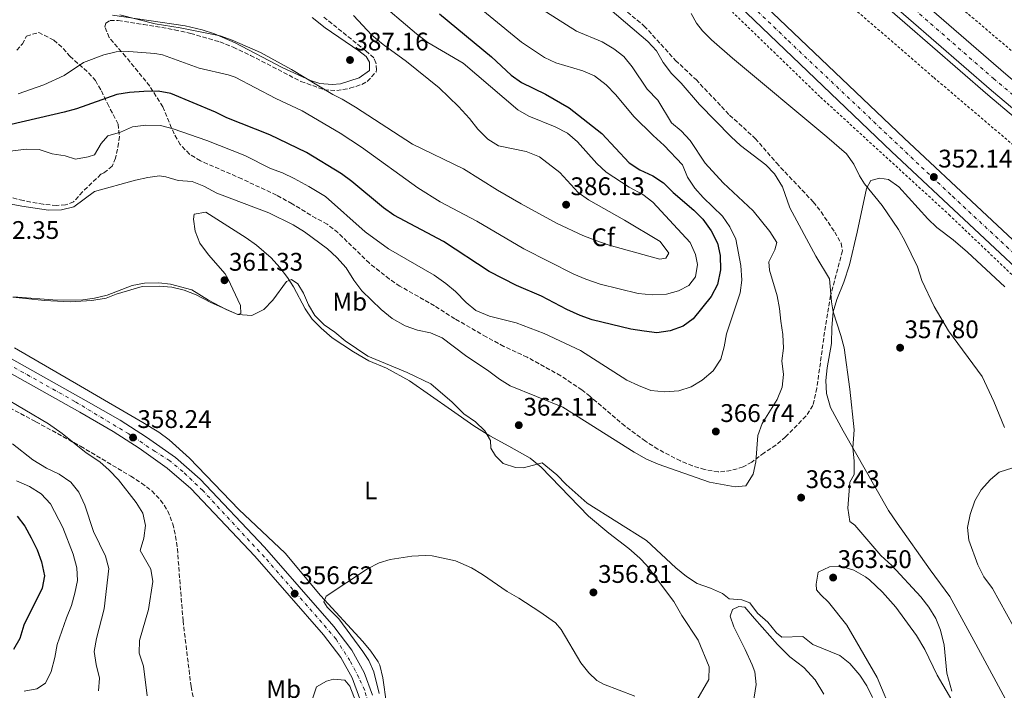
# Model space of a CAD drawing. Units: metres. Extents: x 605110 to 608591, y 4657506 to 4659871.
# Drawn here: x 606580 to 606967, y 4659293 to 4659557 of the extents above; entities that cross this region are included whole.
import ezdxf
from ezdxf.enums import TextEntityAlignment as Align

# ---------------------------------------------------------------- set-up
doc = ezdxf.new("R2010")
doc.units = ezdxf.units.M
doc.header["$MEASUREMENT"] = 0
for name, pattern in [('DGN Style 2', [1.739922, 1.043953, -0.695969]), ('DGN Style 3', [2.435891, 1.739922, -0.695969]), ('DGN Style 4', [2.785615, 1.391938, -0.695969, 0.00174, -0.695969])]:
    doc.linetypes.add(name, pattern=pattern)
for name, color, linetype, lineweight in [('Autopista', 135, 'Continuous', 0), ('autovía', 7, 'DGN Style 4', 0), ('Carretera', 9, 'Continuous', 0), ('Cota de punto acotado terreno', 7, 'Continuous', 0), ('Curva de nivel directora', 30, 'Continuous', 30), ('Curva de nivel intermedia', 30, 'Continuous', 0), ('Eje de carretera', 7, 'DGN Style 4', 0), ('Etiqueta de uso rústico', 92, 'Continuous', 0), ('Etiqueta de zona arbolada', 92, 'Continuous', 0), ('Línea blanca (vial)', 7, 'Continuous', 13), ('Línea de asfalto', 7, 'Continuous', 13), ('Línea de cambio de uso (parcela vista)', 92, 'Continuous', 0), ('Línea de cuneta (fondo)', 4, 'DGN Style 2', 0), ('Punto acotado terreno (símbolo)', 7, 'Continuous', 0), ('Tela metálica o alambrada', 7, 'DGN Style 2', 0), ('Zona arbolada', 92, 'DGN Style 3', 0)]:
    doc.layers.add(name, color=color, linetype=linetype, lineweight=lineweight)
doc.styles.add('Style-Arial', font='arial.ttf')

# ---------------------------------------------------------------- blocks, each defined once
blk = doc.blocks.new('5PATER')
at = {"layer": 'Punto acotado terreno (símbolo)', "linetype": 'Continuous', "lineweight": 0}
h = blk.add_hatch(color=51, dxfattribs=at)
edge = h.paths.add_edge_path()
edge.add_ellipse((0, 0), major_axis=(-0.11, -0.111), ratio=0.999422, start_angle=0, end_angle=360)
blk = doc.blocks.new('*U8')
at = {"layer": 'Carretera', "color": 9, "linetype": 'Continuous', "lineweight": 0}
for points in [[(606983.44, 4659447.87, 350.64), (606922.44, 4659504.93, 352.52), (606862.58, 4659562.15, 353.43), (606829.9, 4659593.01, 354.06), (606787.13, 4659633.44, 355.81), (606782.6, 4659637.63, 355.78), (606726.8, 4659690.59, 357.56), (606672.13, 4659742.44, 358.87), (606622.03, 4659789.37, 360.06), (606610.48, 4659800.22, 360.41), (606598.94, 4659811.06, 360.76), (606583.9, 4659825.18, 361.06), (606568.85, 4659839.3, 361.29)], [(606578.77, 4659841.1, 361.22), (606589.44, 4659831.09, 361.06), (606604.49, 4659816.97, 360.76), (606616.03, 4659806.12, 360.41), (606627.57, 4659795.27, 360.06), (606677.15, 4659747.71, 358.87), (606731.82, 4659695.87, 357.56), (606787.47, 4659643.11, 355.78), (606791.93, 4659638.86, 355.81), (606834.91, 4659598.29, 354.06), (606867.53, 4659567.33, 353.43), (606927.36, 4659510.14, 352.52), (606988.35, 4659453.09, 350.64)]]:
    blk.add_polyline3d(points, dxfattribs=at)

msp = doc.modelspace()

# ---------------------------------------------------------------- linework, layer by layer
at = {"layer": 'Autopista', "color": 135, "linetype": 'Continuous', "lineweight": 0}
msp.add_polyline3d([(607026.92, 4659473.93, 351.99), (606961.71, 4659528.91, 354.07), (606896.47, 4659585.63, 355.29), (606856.1, 4659621.56, 356.46), (606723.89, 4659742.31, 359.59), (606642.13, 4659818.84, 361.69), (606634.75, 4659825.84, 361.84), (606627.38, 4659832.83, 361.99), (606618.12, 4659841.7, 362.2), (606632.31, 4659841.91, 361.82), (606632.91, 4659841.31, 361.79), (606640.29, 4659834, 361.49), (606647.09, 4659827.39, 361.39), (606653.88, 4659820.76, 361.29), (606659.66, 4659815.03, 361.14), (606660.99, 4659813.72, 361.1), (606665.44, 4659809.3, 360.99), (606798.73, 4659683.99, 358.05), (606861.73, 4659627.88, 356.46), (606902.06, 4659591.99, 355.29), (606967.22, 4659535.35, 354.07)], dxfattribs=at)
at = {"layer": 'autovía', "color": 7, "linetype": 'DGN Style 4', "lineweight": 0}
msp.add_polyline3d([(606625.22, 4659841.8, 362.01), (606673.74, 4659794.79, 360.86), (606736.51, 4659736.78, 359.36), (606804.47, 4659673.3, 357.78), (606885.7, 4659600.84, 355.68), (606962.43, 4659533.6, 354.11), (607047.69, 4659462.34, 351.69), (607123.47, 4659400.54, 350.1), (607165.54, 4659367.66, 349), (607213.92, 4659331.59, 347.81), (607262.98, 4659296.78, 346.65), (607262.98, 4659296.78, 346.65)], dxfattribs=at)
at = {"layer": 'Carretera', "color": 9, "linetype": 'Continuous', "lineweight": 0}
for points in [[(606380.65, 4659535.98, 365.33), (606388.41, 4659529.64, 364.9), (606399.77, 4659522.7, 364.58), (606434.82, 4659502.98, 363.18), (606459.51, 4659488.94, 362.71), (606486.06, 4659474.06, 361.74), (606512.87, 4659459.29, 361.4), (606606.12, 4659406.94, 358.65), (606619.36, 4659399.34, 358.4), (606629.75, 4659392.67, 358.18), (606641.11, 4659384.62, 357.96), (606650.78, 4659376.17, 357.74), (606676.16, 4659349.37, 357.18), (606703.35, 4659318.25, 355.84), (606710.39, 4659308.88, 355.62), (606715.28, 4659300.17, 355.37), (606718.53, 4659291.3, 355.21)], [(606713.55, 4659289.8, 355.21), (606710.55, 4659298, 355.37), (606706.03, 4659306.04, 355.62), (606699.32, 4659314.99, 355.84), (606672.33, 4659345.88, 357.18), (606647.19, 4659372.42, 357.74), (606637.89, 4659380.54, 357.96), (606626.84, 4659388.37, 358.18), (606616.67, 4659394.91, 358.4), (606603.56, 4659402.43, 358.65), (606510.35, 4659454.76, 361.4), (606483.54, 4659469.52, 361.74), (606456.96, 4659484.43, 362.71), (606432.27, 4659498.46, 363.18), (606397.15, 4659518.23, 364.58), (606385.4, 4659525.4, 364.9), (606377.17, 4659532.12, 365.33)]]:
    msp.add_polyline3d(points, dxfattribs=at)
at = {"layer": 'Curva de nivel directora', "color": 30, "linetype": 'Continuous', "lineweight": 30, "elevation": 375, "flags": 128}
for points in [[(606744.9, 4659559.02), (606765.24, 4659542.18), (606773.03, 4659535.01), (606777.03, 4659532.01), (606786.5, 4659527.47), (606795.81, 4659522.15), (606808.56, 4659512.03), (606819.31, 4659500.5), (606823.52, 4659497.81), (606828.63, 4659495.33), (606832.8, 4659492.57), (606836.65, 4659488.85), (606844.75, 4659481.94), (606848.23, 4659478.35), (606851.5, 4659473.77), (606853.99, 4659468.91), (606855.04, 4659464.02), (606855.16, 4659458.41), (606854.06, 4659452.7), (606851.5, 4659447.89), (606844.54, 4659439.2), (606840.53, 4659436.23), (606835.48, 4659434.41), (606830.27, 4659433.69), (606825.21, 4659434.35), (606819.97, 4659435.12), (606804.75, 4659438.83), (606800.04, 4659440.5), (606794.85, 4659442.91), (606784.91, 4659448.06), (606775.08, 4659452.28), (606764.36, 4659457.77), (606746.42, 4659469.53), (606726.89, 4659479.99), (606722.81, 4659482.87), (606710.39, 4659493.14), (606706.36, 4659496.11), (606692.66, 4659504.54), (606678.2, 4659511.52), (606661.3, 4659518.16), (606656.82, 4659520.37), (606639.31, 4659527.72), (606634.39, 4659528.61), (606628.72, 4659528.58), (606623.1, 4659528.18), (606618.17, 4659527.37), (606602.3, 4659521.73), (606597.48, 4659520.39), (606570.83, 4659514.2)], [(606578.92, 4659361.58), (606581.97, 4659357.62), (606584.51, 4659353.13), (606586.79, 4659348.38), (606588.52, 4659343.7), (606589.69, 4659338.19), (606588.8, 4659333.26), (606581.57, 4659318.8), (606580.04, 4659313.57), (606577.56, 4659309.23)]]:
    msp.add_lwpolyline(points, dxfattribs=at)
at = {"layer": 'Curva de nivel intermedia', "color": 30, "linetype": 'Continuous', "lineweight": 0, "flags": 128}
for points, elevation in [([(606570.22, 4659485.48), (606580.74, 4659483.43), (606591.22, 4659481.88), (606596.4, 4659482), (606601.25, 4659483.23), (606609.34, 4659489.25), (606625.46, 4659493.73), (606630.35, 4659494.75), (606634.82, 4659495.39), (606637.32, 4659495.04), (606642.16, 4659493.58), (606647.66, 4659493.17), (606652.29, 4659491.28), (606657.33, 4659488.55), (606677.76, 4659480.88), (606687.35, 4659476.16), (606691.87, 4659473.33), (606700.91, 4659466.65), (606704.56, 4659463.23), (606708.16, 4659459.16), (606711.15, 4659454.38), (606714.3, 4659450.23), (606721.95, 4659442.78), (606726.2, 4659439.25), (606731.42, 4659436.43), (606736.18, 4659434.7), (606741.3, 4659433.67), (606745.9, 4659431.71), (606755.01, 4659424.79), (606764.26, 4659418.64), (606768.37, 4659415.43), (606772.62, 4659412.79), (606793.28, 4659404.46), (606821.34, 4659386.8), (606826.2, 4659384.05), (606830.78, 4659382.06), (606850.9, 4659374.95), (606860.99, 4659373.18), (606865.16, 4659373.51), (606868.08, 4659378.08), (606869.14, 4659382.97), (606869.83, 4659393.35), (606871.64, 4659398.02), (606877.51, 4659407.45), (606879.43, 4659412.36), (606879.96, 4659417.33), (606879.32, 4659422.64), (606879.93, 4659427.69), (606879.76, 4659433.06), (606878.88, 4659438.21), (606878.45, 4659443.26), (606877.47, 4659448.17), (606874.45, 4659458.25), (606874.16, 4659461.58), (606876.6, 4659466.27), (606877.3, 4659469.14), (606874.63, 4659473.44), (606868.04, 4659481.6), (606856.21, 4659492.61), (606849.15, 4659500.33), (606843.25, 4659509.26), (606839.8, 4659513.08), (606835.95, 4659516.27), (606830.6, 4659525.15), (606826.46, 4659529.44), (606820.54, 4659538.23), (606817.29, 4659542.27), (606813.32, 4659545.3), (606808.74, 4659548.06), (606798.61, 4659552.2), (606775.14, 4659567.36)], 365), ([(606752.46, 4659568.24), (606777, 4659547.95), (606786.04, 4659541.94), (606790.54, 4659539.75), (606801.19, 4659536.69), (606805.78, 4659534.72), (606810.34, 4659531.18), (606814.1, 4659527.26), (606821.19, 4659518.65), (606828.72, 4659511.18), (606833.14, 4659507.32), (606840.28, 4659499.76), (606842.22, 4659494.88), (606845.15, 4659490.58), (606848.43, 4659486.81), (606856.01, 4659479.49), (606858.84, 4659475.37)], 370), ([(606719.49, 4659565.21), (606735.8, 4659551.2), (606740.27, 4659547.78)], 380), ([(606811.79, 4659560.94), (606826.71, 4659548.25), (606830.03, 4659544.51), (606832.74, 4659539.96), (606835.92, 4659535.67), (606839.72, 4659531.83), (606846.93, 4659523.37), (606859.34, 4659510.66), (606863.05, 4659507.31), (606872.96, 4659499.77), (606876.46, 4659496.22), (606879.56, 4659491.12), (606882.47, 4659482.83), (606892.63, 4659463.84), (606898.09, 4659454.91), (606898.75, 4659445.8), (606899.48, 4659441.95), (606902.52, 4659432.63), (606903.77, 4659427.79), (606905.99, 4659411.57), (606907.73, 4659395.54), (606907.2, 4659388.47), (606907.68, 4659383.41), (606907.7, 4659378), (606906.03, 4659374.92), (606905.18, 4659364.71), (606905.99, 4659359.57), (606907.98, 4659358.11), (606918.13, 4659346.19), (606922.45, 4659342.2), (606933.85, 4659329.88), (606937.03, 4659325.83), (606939.76, 4659321.42), (606941.65, 4659316.79), (606943.12, 4659310.91), (606944.07, 4659299.94), (606946.06, 4659292.85)], 360), ([(606843.67, 4659559.22), (606845.85, 4659555.34), (606848.15, 4659552.41), (606851.69, 4659548.87), (606859.9, 4659541.62), (606897, 4659510.73), (606904.76, 4659504.09), (606907.53, 4659499.94), (606909.78, 4659495.43), (606911.83, 4659492.22), (606918.65, 4659483.69), (606925.18, 4659474.24), (606927.61, 4659469.87), (606932.53, 4659459.68), (606934.31, 4659454.25), (606939.17, 4659444.04), (606944.77, 4659434.52), (606957.97, 4659416.52), (606962.62, 4659406.73), (606966.79, 4659396.43)], 355), ([(606711.05, 4659558.35), (606718.28, 4659550.65), (606722.7, 4659546.97), (606731.86, 4659540.38), (606744.69, 4659529.98), (606752.3, 4659522.6), (606756.63, 4659517.87), (606759.88, 4659513.72), (606763.78, 4659509.85), (606768.04, 4659507.24), (606778.91, 4659504.91), (606784.16, 4659502.91), (606792.08, 4659496.72), (606799.28, 4659488.9), (606803.33, 4659485.96), (606817.54, 4659477.95), (606831.47, 4659469.55), (606834.87, 4659465.03), (606833.71, 4659463.06), (606831.35, 4659462.69), (606827.12, 4659463.78), (606811.53, 4659468.13), (606806.29, 4659469.92), (606801.09, 4659471.98), (606791.07, 4659476.66), (606776.9, 4659484.32), (606767.61, 4659489.72), (606754.21, 4659498.09), (606734.18, 4659507.89), (606711.83, 4659522.36), (606706.65, 4659525.5), (606702.94, 4659527.31), (606686.72, 4659537.13), (606674.52, 4659543.9), (606663.42, 4659548.77), (606658.69, 4659550.41), (606642.97, 4659553.57), (606633.14, 4659555.2), (606619.32, 4659558.62)], 385), ([(606740.27, 4659547.78), (606754.17, 4659539.72), (606775.67, 4659521.31), (606779.99, 4659518.78), (606790.31, 4659514.68), (606795.13, 4659512.12), (606799.09, 4659508.7), (606806.65, 4659500.23), (606810.3, 4659496.82), (606819.3, 4659490.88), (606824.69, 4659488.02), (606828.66, 4659484.98), (606843.24, 4659469.14), (606845.33, 4659464.51), (606846.23, 4659460.56), (606845.33, 4659455.64), (606842.75, 4659452.3), (606838.78, 4659450.18), (606833.95, 4659448.88), (606828.32, 4659448.56), (606822.83, 4659449.14), (606808, 4659452.81), (606802.26, 4659454.71), (606797.67, 4659456.7), (606778, 4659466.7), (606759.47, 4659477.57), (606745.14, 4659485.22), (606736.33, 4659490.62), (606714.21, 4659506.61), (606705.79, 4659512.21), (606690.86, 4659520.97), (606680.56, 4659525.77), (606664.54, 4659534.15), (606661.78, 4659535.09), (606650.48, 4659537.72), (606636.04, 4659542.99), (606633.1, 4659543.5), (606622.82, 4659544.28), (606617.88, 4659544.08), (606613.01, 4659542.95), (606605.05, 4659539.96), (606597.44, 4659534.86), (606589.49, 4659531.19), (606579.31, 4659527.67)], 380), ([(606858.84, 4659475.37), (606861.19, 4659470.45), (606863.26, 4659460.11), (606863.54, 4659454.41), (606862.98, 4659449.44), (606857.55, 4659433.23), (606856.64, 4659428.14), (606855.35, 4659423.31), (606852.28, 4659418.78), (606848.01, 4659415.03), (606843.7, 4659412.51), (606838.8, 4659410.93), (606833.35, 4659410.48), (606827.91, 4659411.01), (606822.96, 4659412.99), (606818.36, 4659415.11), (606800.17, 4659426.7), (606785.93, 4659433.47), (606774.97, 4659437.54), (606764.48, 4659440.22), (606759.18, 4659442.47), (606755.29, 4659445.61), (606751.19, 4659449.88), (606747.28, 4659453.02), (606742.69, 4659456.34), (606724.75, 4659466.71), (606715.62, 4659473.36), (606700.02, 4659487.25), (606693.5, 4659491.19), (606687.75, 4659494.28), (606683.14, 4659496.51), (606678.47, 4659498.3), (606668.39, 4659503.44), (606653.52, 4659509.24), (606640.24, 4659513.92), (606635.22, 4659515.15), (606629.52, 4659515.33), (606624.33, 4659514.64), (606619.61, 4659512.54), (606614.59, 4659511.11), (606611.92, 4659508.1), (606609.34, 4659503.69), (606606.85, 4659502.88), (606601.93, 4659501.93), (606597.85, 4659503.19), (606592.7, 4659504), (606587.56, 4659505.73), (606582.56, 4659505.85), (606566.51, 4659503.86)], 370), ([(606914.9, 4659290.32), (606912.63, 4659294.92), (606909.91, 4659299.11), (606905.98, 4659303.63), (606902.09, 4659306.78), (606891.53, 4659311.18), (606887.58, 4659314.3), (606879.28, 4659314.05), (606877.24, 4659315.72), (606873.8, 4659319.99), (606869.79, 4659323.42), (606866.76, 4659327.48), (606863.56, 4659328.74), (606858.56, 4659329.05), (606855.96, 4659331.17), (606851.25, 4659333.35), (606846.01, 4659335.17), (606841.82, 4659337.89), (606837.72, 4659341.29), (606826.13, 4659352.09), (606802.9, 4659366.71), (606794.57, 4659374.04), (606790.96, 4659377.89), (606785.16, 4659382.61), (606777.83, 4659380.66), (606774.76, 4659380.73), (606769.91, 4659382.31), (606766.84, 4659385.38), (606765.04, 4659388.34), (606764.85, 4659391.33), (606762.62, 4659395.21), (606759.01, 4659398.67), (606754.45, 4659401.87), (606749.79, 4659406.45), (606741.41, 4659413.58), (606732.2, 4659418.03), (606716.73, 4659424.52), (606707.78, 4659430.52), (606703.69, 4659433.97), (606699.59, 4659436.84), (606695.9, 4659440.51), (606693.41, 4659444.7), (606691.44, 4659449.28), (606689.14, 4659452.93), (606686.72, 4659454.66), (606684.7, 4659453.85), (606679.33, 4659446.52), (606675.88, 4659442.89), (606671.11, 4659440.51), (606665.69, 4659440.91), (606661.03, 4659442.81), (606654.09, 4659446.47), (606647.58, 4659450.59), (606639.21, 4659452.79), (606634.58, 4659453.37), (606629.01, 4659453.22), (606624.11, 4659452.25), (606614.28, 4659448.45), (606609.4, 4659447.29), (606604.74, 4659446.68), (606594.74, 4659446.49), (606577.5, 4659447.86)], 360), ([(606572.67, 4659408.91), (606591.25, 4659397.9), (606596.63, 4659394.04), (606606.11, 4659386.51), (606611.39, 4659383.01), (606615.12, 4659379.67), (606618.71, 4659375.84), (606625.69, 4659367.03), (606628.35, 4659362.81), (606629.31, 4659357.99), (606628.73, 4659352.94), (606627.25, 4659348.15), (606631.41, 4659340.84), (606632.24, 4659335.9), (606630.53, 4659324.87), (606627.03, 4659312.78)], 360), ([(606610.86, 4659292.96), (606611.34, 4659297.94), (606610.04, 4659303.36), (606609.24, 4659308.35), (606610.07, 4659313.56), (606613.1, 4659325.19), (606615.01, 4659341.03), (606613.61, 4659345.84), (606608.98, 4659355.64), (606605.56, 4659365.89), (606603.19, 4659371.07), (606600.02, 4659374.94), (606595.42, 4659378.11), (606590.52, 4659380.54), (606585.18, 4659383.76), (606577.08, 4659389.99)], 365), ([(606970.02, 4659380.59), (606964.73, 4659378.91), (606961.3, 4659376.01), (606957.55, 4659371.97), (606955.09, 4659367.62), (606953.3, 4659362.24), (606952.18, 4659357.14), (606952.79, 4659352.18), (606956.33, 4659342.48), (606958.7, 4659337.71), (606962, 4659333.2), (606972.98, 4659313.22)], 355), ([(606592.32, 4659300.56), (606593.77, 4659306.07), (606594.69, 4659311.13), (606598.28, 4659321.68), (606600.25, 4659326.48), (606601.67, 4659331.28), (606602.68, 4659336.34), (606602.41, 4659341.33), (606600.99, 4659346.72), (606596.86, 4659357.12), (606592.01, 4659366.4), (606588.36, 4659370.35), (606583.83, 4659373.26), (606578.73, 4659375.51)], 370), ([(606821.54, 4659290.82), (606809.23, 4659295.51), (606806.61, 4659296.98), (606803.48, 4659300.07), (606800.34, 4659303.98), (606792.57, 4659317.12), (606790.43, 4659319.63), (606784.19, 4659324.01), (606776.04, 4659329.34), (606771.47, 4659331.95), (606761.67, 4659338.74), (606757.39, 4659341.35), (606751.08, 4659344.08), (606742.02, 4659345.97), (606739.22, 4659346.12), (606733.98, 4659345.86), (606725.45, 4659344.6), (606721.09, 4659343.24), (606716.62, 4659340.95), (606700.28, 4659330.18), (606699.38, 4659327.97), (606700.66, 4659325.85), (606705.29, 4659321.28), (606714.74, 4659308.36), (606717.08, 4659304.84), (606719.07, 4659300.48), (606721.12, 4659291.88)], 355), ([(606627.03, 4659312.78), (606626.91, 4659307.77), (606628.59, 4659302.59), (606630.04, 4659290.92)], 360), ([(606581.78, 4659292.8), (606586.69, 4659293.71), (606590.13, 4659295.93), (606592.32, 4659300.56)], 370), ([(606713.06, 4659285.94), (606709.68, 4659294.75), (606707.69, 4659297.1), (606703.19, 4659297.52), (606700.45, 4659296.76), (606696.48, 4659294.55), (606694.1, 4659287.1)], 355)]:
    msp.add_lwpolyline(points, dxfattribs=dict(at, elevation=elevation))
at = {"layer": 'Eje de carretera', "color": 7, "linetype": 'DGN Style 4', "lineweight": 0}
for points in [[(606572.94, 4659841.01, 361.27), (606634.99, 4659782.16, 359.81), (606710.3, 4659710.48, 358), (606748.34, 4659674.66, 356.94), (606834.41, 4659594, 354.02), (606881.89, 4659548.44, 353.17), (606946.32, 4659487.34, 351.85), (607004.29, 4659433.4, 350.28)], [(606716.86, 4659288.17, 355.17), (606715.42, 4659293.32, 355.26), (606713.15, 4659298.17, 355.35), (606709.67, 4659304.81, 355.54), (606704.21, 4659313.26, 355.75), (606696.79, 4659321.92, 356.06), (606676.13, 4659345.47, 357.09), (606651.86, 4659371.69, 357.68), (606644.03, 4659379.11, 357.86), (606638.88, 4659383.34, 357.98), (606633.11, 4659387.05, 358.09), (606622.81, 4659393.95, 358.28), (606601.63, 4659406.67, 358.74), (606576.9, 4659420.59, 359.47)]]:
    msp.add_polyline3d(points, dxfattribs=at)
at = {"layer": 'Línea blanca (vial)', "color": 7, "linetype": 'Continuous', "lineweight": 13}
for points in [[(606618.12, 4659841.7, 362.2), (606627.38, 4659832.83, 361.99), (606634.75, 4659825.84, 361.84), (606642.13, 4659818.84, 361.69), (606723.89, 4659742.31, 359.59), (606856.1, 4659621.56, 356.46), (606896.47, 4659585.63, 355.29), (606961.71, 4659528.91, 354.07), (607026.92, 4659473.93, 351.99), (607094.46, 4659418.47, 350.87), (607161.48, 4659365.71, 349.04), (607187.24, 4659346.58, 348.41), (607221.33, 4659321.27, 347.57), (607260.51, 4659293.34, 346.65)], [(606632.31, 4659841.91, 361.82), (606632.91, 4659841.31, 361.79), (606640.29, 4659834, 361.49), (606647.09, 4659827.39, 361.39), (606653.88, 4659820.76, 361.29), (606659.66, 4659815.03, 361.14), (606660.99, 4659813.72, 361.1), (606665.44, 4659809.3, 360.99), (606798.73, 4659683.99, 358.05), (606861.73, 4659627.88, 356.46), (606902.06, 4659591.99, 355.29), (606967.22, 4659535.35, 354.07), (607032.34, 4659480.44, 351.99), (607099.77, 4659425.07, 350.87), (607166.62, 4659372.44, 349.04), (607186.56, 4659357.64, 348.55), (607226.31, 4659328.12, 347.57), (607265.44, 4659300.22, 346.64)], [(607283.16, 4659171.07, 345.2), (607255.69, 4659194.2, 346.32), (607214.77, 4659230.08, 347.18), (607193.25, 4659249.64, 347.52), (607172.63, 4659268.37, 347.84), (607064.81, 4659370.99, 349.06), (606983.44, 4659447.87, 350.64), (606922.44, 4659504.93, 352.52), (606862.58, 4659562.15, 353.43), (606829.9, 4659593.01, 354.06), (606787.13, 4659633.44, 355.81), (606782.6, 4659637.63, 355.78), (606726.8, 4659690.59, 357.56), (606672.13, 4659742.44, 358.87), (606622.03, 4659789.37, 360.06), (606610.48, 4659800.22, 360.41), (606598.94, 4659811.06, 360.76), (606583.9, 4659825.18, 361.06), (606568.85, 4659839.3, 361.29), (606567.11, 4659840.92, 361.33)], [(606578.77, 4659841.1, 361.22), (606589.44, 4659831.09, 361.06), (606604.49, 4659816.97, 360.76), (606616.03, 4659806.12, 360.41), (606627.57, 4659795.27, 360.06), (606677.15, 4659747.71, 358.87), (606731.82, 4659695.87, 357.56), (606787.47, 4659643.11, 355.78), (606791.93, 4659638.86, 355.81), (606834.91, 4659598.29, 354.06), (606867.53, 4659567.33, 353.43), (606927.36, 4659510.14, 352.52), (606988.35, 4659453.09, 350.64), (607069.74, 4659376.19, 349.06), (607107.85, 4659339.92, 348.63)], [(606718.53, 4659291.3, 355.21), (606715.28, 4659300.17, 355.37), (606710.39, 4659308.88, 355.62), (606703.35, 4659318.25, 355.84), (606676.16, 4659349.37, 357.18), (606650.78, 4659376.17, 357.74), (606641.11, 4659384.62, 357.96), (606629.75, 4659392.67, 358.18), (606619.36, 4659399.34, 358.4), (606606.12, 4659406.94, 358.65), (606512.87, 4659459.29, 361.4), (606486.06, 4659474.06, 361.74), (606459.51, 4659488.94, 362.71), (606434.82, 4659502.98, 363.18), (606399.77, 4659522.7, 364.58), (606388.41, 4659529.64, 364.9), (606380.65, 4659535.98, 365.33)], [(606377.17, 4659532.12, 365.33), (606385.4, 4659525.4, 364.9), (606397.15, 4659518.23, 364.58), (606432.27, 4659498.46, 363.18), (606456.96, 4659484.43, 362.71), (606483.54, 4659469.52, 361.74), (606510.35, 4659454.76, 361.4), (606603.56, 4659402.43, 358.65), (606616.67, 4659394.91, 358.4), (606626.84, 4659388.37, 358.18), (606637.89, 4659380.54, 357.96), (606647.19, 4659372.42, 357.74), (606672.33, 4659345.88, 357.18), (606699.32, 4659314.99, 355.84), (606706.03, 4659306.04, 355.62), (606710.55, 4659298, 355.37), (606713.55, 4659289.8, 355.21)]]:
    msp.add_polyline3d(points, dxfattribs=at)
at = {"layer": 'Línea de asfalto', "color": 7, "linetype": 'Continuous', "lineweight": 13}
msp.add_polyline3d([(606614.62, 4659841.64, 362.24), (606625.68, 4659831.05, 361.99), (606633.06, 4659824.05, 361.84), (606640.43, 4659817.06, 361.69), (606786.47, 4659680.59, 358.09), (606854.57, 4659619.84, 356.46), (606894.95, 4659583.9, 355.29), (606960.22, 4659527.17, 354.07), (607025.45, 4659472.16, 351.99), (607093.02, 4659416.68, 350.87), (607160.08, 4659363.89, 349.04), (607187.43, 4659343.58, 348.37), (607219.98, 4659319.41, 347.57), (607259.17, 4659291.47, 346.65)], dxfattribs=at)
at = {"layer": 'Línea de cambio de uso (parcela vista)', "color": 92, "linetype": 'Continuous', "lineweight": 0}
for points in [[(606694.85, 4659557.57, 388.92), (606699.97, 4659553.57, 388.51), (606713.22, 4659544.55, 387.41), (606716, 4659542.25, 387.29), (606717.3, 4659540.06, 387.26), (606717.37, 4659536.77, 387.41), (606713.26, 4659533.92, 387), (606705.99, 4659531.59, 385.92), (606702.73, 4659531.24, 385.57), (606697.79, 4659531.73, 385.44), (606694.2, 4659532.8, 385.35), (606683.01, 4659537.93, 384.98), (606664.62, 4659547.67, 384.98), (606656.41, 4659551.18, 385.1), (606651.66, 4659552.82, 385.16), (606644.97, 4659554.34, 385.23), (606616.35, 4659558.48, 385.07)], [(606968.81, 4659286.54, 355.93), (606955.49, 4659311.24, 356.76), (606945.35, 4659330.08, 356.89), (606937.61, 4659340.46, 356.7), (606924.59, 4659358.92, 357.01), (606921.2, 4659363.86, 357.34), (606903.38, 4659395.2, 360.7), (606898.44, 4659404.36, 360.89), (606896.81, 4659409.89, 361.08), (606896.61, 4659414.9, 361.08), (606897.13, 4659419.89, 361.08), (606898.81, 4659429.42, 360.94), (606898.93, 4659435.78, 360.45), (606899.48, 4659441.95, 360.13), (606900.89, 4659446.72, 359.55), (606903.67, 4659453.59, 358.8), (606905.84, 4659460.45, 357.91), (606908.89, 4659473.27, 357.02), (606912.57, 4659490.36, 354.99), (606914.32, 4659493.52, 354.22), (606917.82, 4659494.51, 353.84), (606921.14, 4659493.9, 353.91), (606925.26, 4659491.05, 353.68), (606936.59, 4659478.54, 352.83), (606940.16, 4659475.05, 352.67), (606946.56, 4659470.17, 352.57), (606952.2, 4659465.35, 352.32), (606966.91, 4659451.81, 351.95)], [(606577.26, 4659447.74, 360.15), (606589.74, 4659446.35, 359.86), (606599.73, 4659445.91, 359.77), (606608.26, 4659446.33, 359.62), (606613.92, 4659447.26, 359.55), (606617.83, 4659448.9, 359.55), (606628.1, 4659451.91, 359.45), (606634.76, 4659452.07, 359.58), (606639.72, 4659451.59, 359.66), (606644.58, 4659450.4, 359.73), (606649.23, 4659448.57, 359.93), (606655.08, 4659445.59, 360.01), (606665.69, 4659440.91, 360.08), (606666.83, 4659441.23, 360.08), (606666.64, 4659444.46, 360.3), (606661.75, 4659455, 361.39), (606660.7, 4659456.81, 361.55), (606654.05, 4659464.28, 361.69), (606650.7, 4659468.88, 361.82), (606648.86, 4659473.64, 361.98), (606648.27, 4659478.38, 362.23), (606648.46, 4659480.28, 362.33), (606653.05, 4659481.17, 362.36), (606668.89, 4659471, 362.01), (606672.96, 4659468.14, 361.56), (606678.78, 4659463.1, 360.73), (606682.15, 4659459.4, 360.41), (606685.12, 4659455.39, 360.1), (606687.47, 4659451.7, 359.86), (606692.03, 4659443.05, 359.36), (606694.84, 4659439.01, 359.14), (606698.36, 4659435.45, 359.18), (606702.75, 4659431.66, 359.26), (606711.09, 4659426.15, 359.38), (606717.13, 4659422.61, 359.39)], [(606724.02, 4659287.87, 354.89), (606722.61, 4659298.12, 354.86), (606721.44, 4659302.98, 354.81), (606720.77, 4659304.3, 354.8), (606717.91, 4659308.48, 354.76), (606714.74, 4659312.3, 354.72), (606698.16, 4659330.39, 354.92), (606684.2, 4659347.03, 355.95), (606666.09, 4659364.25, 356.78), (606646.65, 4659384.46, 357.81), (606638.66, 4659391.63, 358.01), (606634.62, 4659394.58, 358.1), (606628.35, 4659398.39, 358.22), (606603.8, 4659412.74, 358.71), (606577.86, 4659427.79, 359.63)], [(606717.13, 4659422.61, 359.39), (606724.07, 4659419.74, 359.39), (606733, 4659414.75, 359.32), (606749.56, 4659403.28, 359.24), (606758.29, 4659397.14, 359.57), (606764.55, 4659393.15, 359.95), (606772.14, 4659389.08, 360.48), (606780.47, 4659384.39, 360.35), (606784.75, 4659380.9, 359.95), (606803.32, 4659361.62, 358.95), (606811.29, 4659354.95, 358.95), (606819.19, 4659348.88, 359.05), (606823.58, 4659345.11, 359.11), (606826.13, 4659342.39, 359.17), (606836.87, 4659328.13, 359.08), (606839.98, 4659322.57, 358.73), (606846.47, 4659312.83, 358.24), (606850.79, 4659302.42, 358.11), (606850.57, 4659297.46, 357.29), (606844.94, 4659287.72, 356.58)], [(606922.95, 4659283.57, 361.21), (606916.79, 4659298.14, 361.46), (606904.82, 4659318.78, 362.35), (606897.65, 4659327.81, 362.76), (606894.58, 4659330.64, 362.92), (606892.98, 4659332.67, 362.92), (606892.81, 4659334.88, 362.99), (606893.63, 4659339.64, 363.43), (606898.01, 4659341.74, 363.5), (606902.78, 4659341.79, 363.5), (606907.57, 4659340.36, 363.5), (606912.11, 4659337.8, 363.33), (606913.78, 4659336.52, 363.24), (606918.86, 4659331.74, 363.05), (606924.02, 4659325.86, 362.99), (606932.14, 4659314.71, 362.42), (606935.44, 4659309.15, 361.97), (606940.37, 4659299.11, 360.57), (606951.79, 4659279.43, 360.45)], [(606868.68, 4659300.36, 357.16), (606867.69, 4659303.11, 357.47), (606864.91, 4659309.18, 358.62), (606860.39, 4659318.06, 358.75), (606859.02, 4659322.34, 358.81), (606859.93, 4659324.95, 359), (606862.39, 4659326.1, 359), (606864.8, 4659325.81, 358.81), (606868.57, 4659321.41, 358.68), (606877.66, 4659311.13, 357.35), (606882.41, 4659306.33, 356.9), (606887.92, 4659302.14, 356.08), (606892.43, 4659297.32, 355.57), (606895.74, 4659291.68, 355.25)], [(606867.89, 4659287.18, 356.42), (606869.25, 4659295.42, 356.71), (606868.68, 4659300.36, 357.16)]]:
    msp.add_polyline3d(points, dxfattribs=at)
at = {"layer": 'Línea de cuneta (fondo)', "color": 4, "linetype": 'DGN Style 2', "lineweight": 0}
for points in [[(606644.71, 4659842.1, 361), (606651.93, 4659835.42, 360.78), (606660.99, 4659826.61, 360.49), (606672.25, 4659815.67, 360.14), (606693.72, 4659795.45, 359.47), (606709.24, 4659781.05, 359.21), (606725.17, 4659765.75, 358.62), (606813.03, 4659683.58, 356.49), (606865.06, 4659635.54, 354.91), (606952.66, 4659558.87, 353.08), (607040.39, 4659484.4, 350.33), (607149.98, 4659396.96, 347.9), (607185.78, 4659370.24, 347.11), (607270.38, 4659307.1, 345.25)], [(606634.99, 4659774.36, 358.63), (606634.78, 4659774.15, 358.63), (606634.78, 4659772.13, 358.63), (606636.69, 4659769.86, 358.63), (606654.82, 4659754.08, 358.63), (606679.01, 4659731.03, 358.29), (606714.99, 4659697.07, 357.07), (606720.15, 4659691.58, 357.07), (606760.18, 4659654.32, 355.98), (606797.91, 4659617.84, 354.23), (606856, 4659563.56, 352.78), (606894.52, 4659526.28, 352.21), (606944.95, 4659480.14, 351.13), (606989.45, 4659437.68, 349.54), (607031.39, 4659397.24, 348.97), (607069.36, 4659362.87, 348.27), (607103.21, 4659330.24, 347.76), (607141.99, 4659291.63, 347.45), (607165.91, 4659268.89, 347.32), (607188.9, 4659247.84, 346.56), (607193.62, 4659243.59, 346.5), (607220.17, 4659219.71, 346.18), (607280.77, 4659168.05, 344.78)]]:
    msp.add_polyline3d(points, dxfattribs=at)
at = {"layer": 'Tela metálica o alambrada', "color": 7, "linetype": 'DGN Style 2', "lineweight": 0}
msp.add_polyline3d([(606813.39, 4659648.51, 355.32), (606846.94, 4659614.69, 354.02), (606886.67, 4659579.26, 353.19), (606939.03, 4659533.99, 353.32), (606974, 4659504.24, 352.3), (607022.02, 4659462.6, 350.52), (607060.57, 4659425.88, 350.72), (607099.58, 4659394.46, 350.84), (607142.54, 4659361.43, 351.03), (607178.86, 4659333.85, 350.91), (607188.63, 4659324.19, 352.89), (607191.03, 4659321.82, 353.38), (607202.12, 4659308.28, 355.03), (607215.44, 4659297.93, 354.97), (607243.32, 4659284.51, 351.67), (607240.39, 4659280.3, 352.05), (607247.95, 4659275.83, 352.53)], dxfattribs=at)
at = {"layer": 'Zona arbolada', "color": 92, "linetype": 'DGN Style 3', "lineweight": 0}
for points in [[(606811.17, 4659566.01, 359.14), (606825.25, 4659554.28, 359.04), (606837.56, 4659540.78, 358.85), (606845.6, 4659533.2, 358.64), (606858.79, 4659519.26, 358.54), (606868.88, 4659510.09, 358.82), (606877.17, 4659500.44, 358.95), (606891.66, 4659485.12, 358.64), (606894.74, 4659481.18, 358.65), (606900.07, 4659473.27, 358.69), (606902.57, 4659468.88, 358.73), (606903.1, 4659465.88, 358.79), (606898.47, 4659448.3, 360.45), (606896.07, 4659433.97, 361.63), (606893.07, 4659411.93, 362.7), (606891.48, 4659405.08, 362.85), (606888.75, 4659400.92, 363.39), (606880.8, 4659392.76, 364.29), (606877.01, 4659389.51, 364.66), (606872.37, 4659386.56, 364.82), (606867.52, 4659382.85, 365.63), (606864.08, 4659380.99, 365.79), (606859.34, 4659379.54, 365.98), (606854.36, 4659379.01, 366.04), (606848.98, 4659379.95, 365.98), (606844.2, 4659381.41, 366.07), (606839.48, 4659383.32, 366.14), (606830.61, 4659387.93, 366.28), (606825.76, 4659391.1, 366.47), (606817.71, 4659396.98, 367.02), (606803.94, 4659408.72, 367.46), (606800.76, 4659411.22, 367.51), (606792.44, 4659416.79, 367.59), (606779.33, 4659424.09, 367.69), (606770.11, 4659428.36, 367.84), (606763.24, 4659432.06, 368.13), (606750.89, 4659439.2, 368.2), (606742.88, 4659444.28, 368.16), (606729.33, 4659452.02, 368.16), (606725.17, 4659454.81, 368.19), (606717.32, 4659461.01, 368.26), (606704.95, 4659473.05, 368.13), (606700.78, 4659476.4, 368.04), (606696.33, 4659478.69, 368.04), (606686.93, 4659484.44, 368.14), (606680.78, 4659487.78, 368.22), (606667.22, 4659494.2, 368.38), (606650.92, 4659501.27, 368.54), (606646.63, 4659503.9, 368.63), (606643.01, 4659507.7, 369.19), (606640.58, 4659511.92, 370.35), (606636.19, 4659522.51, 373.48), (606631.04, 4659530.66, 376.09), (606621.57, 4659542.29, 379.88), (606615.04, 4659549.78, 382.69), (606613.45, 4659553.9, 383.35), (606613.78, 4659555.39, 383.79), (606615.49, 4659556.47, 384.22), (606618.67, 4659556.42, 384.47), (606628.55, 4659554.88, 384.64), (606640.82, 4659552.8, 384.69), (606647.13, 4659551.4, 384.66), (606658.59, 4659548.01, 384.66), (606663.81, 4659545.92, 384.66), (606670.61, 4659542.74, 384.66), (606690.44, 4659532.47, 384.94), (606699.61, 4659529.21, 385.53), (606704.54, 4659528.9, 386.01), (606709.66, 4659529.82, 386.5), (606714.34, 4659531.32, 386.97), (606716.52, 4659532.55, 387.19), (606719.91, 4659536.31, 387.47), (606720.16, 4659537.05, 387.47), (606719.88, 4659539.79, 387.44), (606719.02, 4659541.75, 387.41), (606715.92, 4659544.5, 387.38), (606699.47, 4659557.75, 388.38)], [(606811.17, 4659566.01, 359.14), (606825.25, 4659554.28, 359.04), (606837.56, 4659540.78, 358.85), (606845.6, 4659533.2, 358.64), (606858.79, 4659519.26, 358.54), (606868.88, 4659510.09, 358.82), (606877.17, 4659500.44, 358.95), (606891.66, 4659485.12, 358.64), (606894.74, 4659481.18, 358.65), (606900.07, 4659473.27, 358.69), (606902.57, 4659468.88, 358.73), (606903.1, 4659465.88, 358.79), (606898.47, 4659448.3, 360.45), (606896.07, 4659433.97, 361.63), (606893.07, 4659411.93, 362.7), (606891.48, 4659405.08, 362.85), (606888.75, 4659400.92, 363.39), (606880.8, 4659392.76, 364.29), (606877.01, 4659389.51, 364.66), (606872.37, 4659386.56, 364.82), (606867.52, 4659382.85, 365.63), (606864.08, 4659380.99, 365.79), (606859.34, 4659379.54, 365.98), (606854.36, 4659379.01, 366.04), (606848.98, 4659379.95, 365.98), (606844.2, 4659381.41, 366.07), (606839.48, 4659383.32, 366.14), (606830.61, 4659387.93, 366.28), (606825.76, 4659391.1, 366.47), (606817.71, 4659396.98, 367.02), (606803.94, 4659408.72, 367.46), (606800.76, 4659411.22, 367.51), (606792.44, 4659416.79, 367.59), (606779.33, 4659424.09, 367.69), (606770.11, 4659428.36, 367.84), (606763.24, 4659432.06, 368.13), (606750.89, 4659439.2, 368.2), (606742.88, 4659444.28, 368.16), (606729.33, 4659452.02, 368.16), (606725.17, 4659454.81, 368.19), (606717.32, 4659461.01, 368.26), (606704.95, 4659473.05, 368.13), (606700.78, 4659476.4, 368.04), (606696.33, 4659478.69, 368.04), (606686.93, 4659484.44, 368.14), (606680.78, 4659487.78, 368.22), (606667.22, 4659494.2, 368.38), (606650.92, 4659501.27, 368.54), (606646.63, 4659503.9, 368.63), (606643.01, 4659507.7, 369.19), (606640.58, 4659511.92, 370.35), (606636.19, 4659522.51, 373.48), (606631.04, 4659530.66, 376.09), (606621.57, 4659542.29, 379.88), (606615.04, 4659549.78, 382.69)], [(606615.04, 4659549.78, 382.69), (606613.45, 4659553.9, 383.35), (606613.78, 4659555.39, 383.79), (606615.49, 4659556.47, 384.22), (606618.67, 4659556.42, 384.47), (606628.55, 4659554.88, 384.64), (606640.82, 4659552.8, 384.69), (606647.13, 4659551.4, 384.66), (606658.59, 4659548.01, 384.66), (606663.81, 4659545.92, 384.66), (606670.61, 4659542.74, 384.66), (606690.44, 4659532.47, 384.94), (606699.61, 4659529.21, 385.53), (606704.54, 4659528.9, 386.01), (606709.66, 4659529.82, 386.5), (606714.34, 4659531.32, 386.97), (606716.52, 4659532.55, 387.19), (606719.91, 4659536.31, 387.47), (606720.16, 4659537.05, 387.47), (606719.88, 4659539.79, 387.44), (606719.02, 4659541.75, 387.41), (606715.92, 4659544.5, 387.38), (606699.47, 4659557.75, 388.38)], [(606578.85, 4659544.72, 384.13), (606581.02, 4659547.23, 384.13), (606582.66, 4659550.33, 384.16), (606587.41, 4659551.72, 384.35), (606593.4, 4659548.72, 383.6), (606597.03, 4659545.47, 382.69), (606599.66, 4659542.37, 381.73), (606607.04, 4659535.86, 379.37), (606609.71, 4659532.83, 378.26), (606612.03, 4659528.74, 376.75), (606614.41, 4659523.76, 374.76), (606618.62, 4659515.76, 370.76), (606619.17, 4659510.89, 369.6), (606618.83, 4659508.26, 369.13), (606617.6, 4659502.31, 368.17), (606616.26, 4659499.24, 367.6), (606612.94, 4659496.47, 366.95), (606611.87, 4659495.98, 366.88), (606604.64, 4659489.12, 366.57), (606601.15, 4659485.18, 366.2), (606597.92, 4659483.95, 366.1), (606594.39, 4659483.73, 365.95), (606589.17, 4659484.21, 365.7), (606581.26, 4659485.67, 365.45), (606573.68, 4659487.62, 365.45)], [(606578.85, 4659544.72, 384.13), (606581.02, 4659547.23, 384.13), (606582.66, 4659550.33, 384.16), (606587.41, 4659551.72, 384.35), (606593.4, 4659548.72, 383.6), (606597.03, 4659545.47, 382.69), (606599.66, 4659542.37, 381.73), (606607.04, 4659535.86, 379.37), (606609.71, 4659532.83, 378.26), (606612.03, 4659528.74, 376.75), (606614.41, 4659523.76, 374.76), (606618.62, 4659515.76, 370.76), (606619.17, 4659510.89, 369.6), (606618.83, 4659508.26, 369.13), (606617.6, 4659502.31, 368.17), (606616.26, 4659499.24, 367.6), (606612.94, 4659496.47, 366.95), (606611.87, 4659495.98, 366.88), (606604.64, 4659489.12, 366.57), (606601.15, 4659485.18, 366.2), (606597.92, 4659483.95, 366.1), (606594.39, 4659483.73, 365.95), (606589.17, 4659484.21, 365.7), (606581.26, 4659485.67, 365.45), (606573.68, 4659487.62, 365.45)], [(606513.98, 4659426.34, 362.22), (606523.07, 4659425.67, 361.97), (606532.89, 4659423.63, 361.7), (606542.42, 4659420.57, 361.42), (606551.78, 4659416.46, 361.2), (606565.24, 4659409.88, 361.19), (606586.29, 4659398.74, 360.8), (606603.88, 4659389.08, 360.17), (606623.56, 4659377.32, 359.28), (606627.8, 4659374.59, 359.15), (606631.81, 4659371.52, 359.03), (606635.32, 4659367.92, 358.9), (606638.11, 4659363.62, 358.79), (606640.07, 4659358.62, 358.67), (606641.21, 4659353.75, 358.56), (606641.88, 4659348.82, 358.45), (606644.11, 4659320.49, 357.85), (606647.26, 4659294.64, 356.28), (606652.1, 4659270.12, 355.14)], [(606565.24, 4659409.88, 361.19), (606586.29, 4659398.74, 360.8), (606603.88, 4659389.08, 360.17), (606623.56, 4659377.32, 359.28), (606627.8, 4659374.59, 359.15), (606631.81, 4659371.52, 359.03), (606635.32, 4659367.92, 358.9), (606638.11, 4659363.62, 358.79), (606640.07, 4659358.62, 358.67), (606641.21, 4659353.75, 358.56), (606641.88, 4659348.82, 358.45), (606644.11, 4659320.49, 357.85), (606647.26, 4659294.64, 356.28), (606652.1, 4659270.12, 355.14)]]:
    msp.add_polyline3d(points, dxfattribs=at)

# ---------------------------------------------------------------- block references
at = {"layer": 'Carretera', "color": 9, "linetype": 'Continuous', "lineweight": 0}
msp.add_blockref('*U8', (0, 0), dxfattribs=at)
at = {"layer": 'Punto acotado terreno (símbolo)', "color": 7, "linetype": 'Continuous', "lineweight": 0, "xscale": 10, "yscale": 10, "zscale": 10}
for p in [(606709.69, 4659540.92, 387.16), (606939.01, 4659494.91, 352.14), (606794.57, 4659484.04, 386.12), (606660.39, 4659454.34, 361.33), (606925.76, 4659427.82, 357.8), (606775.98, 4659397.37, 362.11), (606853.38, 4659394.88, 366.74), (606624.47, 4659392.52, 358.24), (606886.88, 4659368.9, 363.43), (606899.45, 4659337.47, 363.5), (606687.96, 4659331.13, 356.62), (606805.3, 4659331.64, 356.81)]:
    msp.add_blockref('5PATER', p, dxfattribs=at)

# ---------------------------------------------------------------- texts
at = {"layer": 'Cota de punto acotado terreno', "color": 7, "linetype": 'Continuous', "lineweight": 0, "style": 'Style-Arial'}
for s, p in [('387.16', (606711.42, 4659544.67, 387.16)), ('352.14', (606940.75, 4659498.66, 352.14)), ('386.13', (606796.3, 4659487.79, 386.12)), ('362.35', (606566.34, 4659470.59, 362.35)), ('361.33', (606662.13, 4659458.09, 361.33)), ('357.80', (606927.49, 4659431.57, 357.8)), ('362.11', (606777.81, 4659401.12, 362.11)), ('366.74', (606855.12, 4659398.63, 366.74)), ('358.24', (606626.2, 4659396.27, 358.24)), ('363.43', (606888.62, 4659372.65, 363.43)), ('363.50', (606901.19, 4659341.22, 363.5)), ('356.81', (606807.13, 4659335.39, 356.81)), ('356.62', (606689.76, 4659334.88, 356.62))]:
    msp.add_text(s, height=7, dxfattribs=at).set_placement(p)
at = {"layer": 'Etiqueta de uso rústico', "color": 92, "linetype": 'Continuous', "lineweight": 0, "style": 'Style-Arial'}
for s, p in [('Mb', (606709.6, 4659445.92, 363.14)), ('L', (606717.82, 4659371.72, 356.74)), ('Mb', (606683.65, 4659293.63, 355.59))]:
    msp.add_text(s, height=7, dxfattribs=at).set_placement(p, align=Align.MIDDLE_CENTER)
at = {"layer": 'Etiqueta de zona arbolada', "color": 92, "linetype": 'Continuous', "lineweight": 0, "style": 'Style-Arial'}
msp.add_text('Cf', height=7, dxfattribs=at).set_placement((606809.14, 4659471.23, 385.17), align=Align.MIDDLE_CENTER)

doc.saveas('drawing.dxf')
